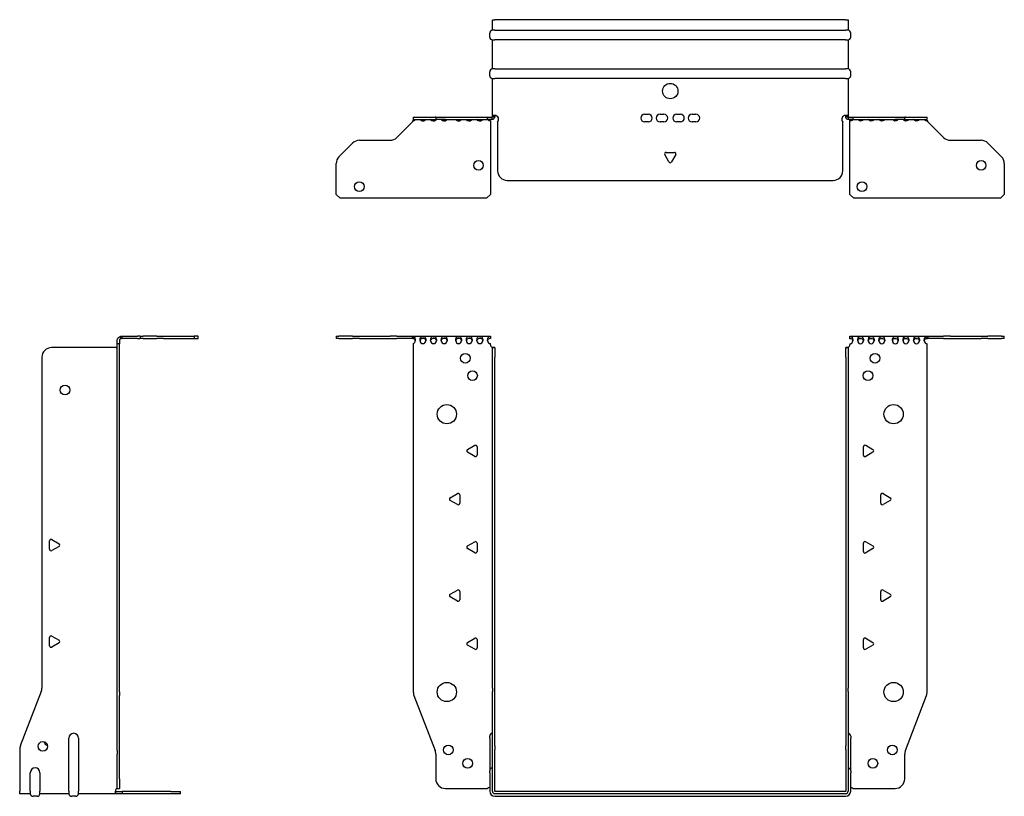
# Model space of a CAD drawing. Units: millimetres. Extents: x -337 to 502, y -647 to 165.
# Drawn here: x -337 to 173, y -237 to 165 of the extents above; entities that cross this region are included whole.
import ezdxf

# ---------------------------------------------------------------- set-up
doc = ezdxf.new("R2010")
doc.units = ezdxf.units.MM

# ---------------------------------------------------------------- blocks, each defined once
blk = doc.blocks.new('EWH235_182-Front')
for p, q in [((-173.2, 1.2), (-171.74, 1.2)), ((-173.2, 1.2), (-173.2, 0)), ((-171.74, 0), (-173.2, 0)), ((-164.66, 1.2), (-171.74, 1.2)), ((-171.74, 0), (-164.66, 0)), ((-164.66, 1.2), (-161.13, 1.2)), ((-161.13, 0), (-164.66, 0)), ((-161.13, 1.2), (-145.27, 1.2)), ((-161.13, 0), (-145.27, 0)), ((-141.74, 1.2), (-145.27, 1.2)), ((-145.27, 0), (-141.74, 0)), ((-141.74, 1.2), (-133.58, 1.2)), ((-133.58, 0), (-141.74, 0)), ((-133.58, 1.2), (-93.2, 1.2)), ((-133.58, 0), (-133.58, 1.2)), ((-133.2, 1.08), (-133.2, -0.06)), ((-93.2, 1.2), (-93.2, 1.13)), ((-93.2, 1.13), (-93.2, -0.04)), ((93.2, 1.08), (93.2, 1.2)), ((93.2, 1.2), (133.58, 1.2)), ((93.2, -0.06), (93.2, 1.08)), ((133.2, -0.06), (133.2, 1.08)), ((133.58, 1.2), (133.58, 0)), ((133.58, 1.2), (141.74, 1.2)), ((141.74, 0), (133.58, 0)), ((145.27, 1.2), (141.74, 1.2)), ((141.74, 0), (145.27, 0)), ((145.27, 1.2), (161.13, 1.2)), ((145.27, 0), (161.13, 0)), ((161.13, 1.2), (164.66, 1.2)), ((164.66, 0), (161.13, 0)), ((171.74, 1.2), (164.66, 1.2)), ((164.66, 0), (171.74, 0)), ((171.74, 1.2), (173.2, 1.2)), ((173.2, 0), (171.74, 0)), ((173.2, 0), (173.2, 1.2)), ((-133.2, -2.53), (-133.2, -183.13)), ((-93.2, -3.2), (-93.2, -2.61)), ((-92.2, -4.65), (-92.2, -4.7)), ((-92.17, -4.65), (-92.2, -4.65)), ((-92.2, -9.7), (-92.2, -4.7)), ((-91, -4.7), (-92.2, -4.7)), ((-91, -4.65), (-92.17, -4.65)), ((-91, -4.7), (-91, -4.65)), ((-91, -4.7), (-91, -9.7)), ((91, -4.65), (91, -4.7)), ((92.17, -4.65), (91, -4.65)), ((91, -9.7), (91, -4.7)), ((92.2, -4.7), (91, -4.7)), ((92.2, -4.65), (92.17, -4.65)), ((92.2, -4.7), (92.2, -4.65)), ((92.2, -4.7), (92.2, -9.7)), ((93.2, -2.7), (93.2, -3.2)), ((133.2, -183.13), (133.2, -2.7)), ((-92.2, -181.15), (-92.2, -9.7)), ((-91, -181.15), (-91, -9.7)), ((91, -9.7), (91, -181.15)), ((92.2, -9.7), (92.2, -181.15)), ((-105.1, -57.51), (-101.35, -55.34)), ((-100.15, -56.04), (-100.15, -60.36)), ((100.15, -60.36), (100.15, -56.04)), ((101.35, -55.34), (105.1, -57.51)), ((-101.35, -61.06), (-105.1, -58.89)), ((105.1, -58.89), (101.35, -61.06)), ((-114.1, -82.51), (-110.35, -80.34)), ((-109.15, -81.04), (-109.15, -85.36)), ((109.15, -85.36), (109.15, -81.04)), ((110.35, -80.34), (114.1, -82.51)), ((-110.35, -86.06), (-114.1, -83.89)), ((114.1, -83.89), (110.35, -86.06)), ((-105.1, -107.51), (-101.35, -105.34)), ((-100.15, -106.04), (-100.15, -110.36)), ((100.15, -110.36), (100.15, -106.04)), ((101.35, -105.34), (105.1, -107.51)), ((-101.35, -111.06), (-105.1, -108.89)), ((105.1, -108.89), (101.35, -111.06)), ((-114.1, -132.51), (-110.35, -130.34)), ((-109.15, -131.04), (-109.15, -135.36)), ((109.15, -135.36), (109.15, -131.04)), ((110.35, -130.34), (114.1, -132.51)), ((-110.35, -136.06), (-114.1, -133.89)), ((114.1, -133.89), (110.35, -136.06)), ((-105.1, -157.51), (-101.35, -155.34)), ((-100.15, -156.04), (-100.15, -160.36)), ((100.15, -160.36), (100.15, -156.04)), ((101.35, -155.34), (105.1, -157.51)), ((-101.35, -161.06), (-105.1, -158.89)), ((105.1, -158.89), (101.35, -161.06)), ((-92.2, -181.15), (-92.2, -182.95)), ((-92.2, -211.17), (-92.2, -182.95)), ((-91, -182.95), (-91, -181.15)), ((-91, -211.17), (-91, -182.95)), ((91, -181.15), (91, -182.95)), ((91, -182.95), (91, -211.17)), ((92.2, -182.95), (92.2, -181.15)), ((92.2, -182.95), (92.2, -211.17)), ((-132.87, -184.92), (-121.89, -213.53)), ((121.89, -213.53), (132.87, -184.92)), ((-93.55, -207.1), (-93.55, -206.09)), ((-93.55, -207.1), (-93.55, -223.99)), ((93.55, -206.09), (93.55, -207.1)), ((93.55, -223.99), (93.55, -207.1)), ((-92.2, -212.97), (-92.2, -211.17)), ((-92.2, -234.6), (-92.2, -212.97)), ((-91, -211.17), (-91, -212.97)), ((-91, -234.6), (-91, -212.97)), ((91, -212.97), (91, -211.17)), ((91, -212.97), (91, -234.6)), ((92.2, -211.17), (92.2, -212.97)), ((92.2, -212.97), (92.2, -234.6)), ((-121.55, -215.33), (-121.55, -228.2)), ((121.55, -228.2), (121.55, -215.33)), ((-93.55, -225), (-93.55, -223.99)), ((93.55, -223.99), (93.55, -225)), ((-93.55, -225), (-93.55, -234.6)), ((93.55, -234.6), (93.55, -225)), ((-116.55, -233.2), (-94.75, -233.2)), ((90.9, -234.7), (-90.9, -234.7)), ((94.75, -233.2), (116.55, -233.2)), ((90.9, -235.9), (-90.9, -235.9)), ((-90.9, -237.25), (90.9, -237.25))]:
    blk.add_line(p, q)
for centre, radius in [((-106.2, -10.2), 2.5), ((106.2, -10.2), 2.5), ((-102.5, -19.2), 2.5), ((102.5, -19.2), 2.5), ((-115.8, -39.2), 5), ((115.8, -39.2), 5), ((-115.8, -183.2), 5), ((115.8, -183.2), 5), ((-115.05, -213.2), 2.5), ((115.15, -213.2), 2.5), ((-105.05, -220.2), 2.5), ((105.05, -220.2), 2.5)]:
    blk.add_circle(centre, radius)
for centre, radius, start, end in [((-133.7, -1.11), 1.5, 289.4712, 356.7214), ((-128.2, -1.11), 1.5, 183.2786, 356.7214), ((-122.7, -1.11), 1.5, 183.2786, 356.7214), ((-117.2, -1.11), 1.5, 183.2786, 356.7214), ((-109.7, -1.11), 1.5, 183.2786, 356.7214), ((-104.2, -1.11), 1.5, 183.2786, 356.7214), ((-98.7, -1.11), 1.5, 183.2786, 356.7214), ((-93.2, -1.11), 1.5, 183.2786, 270), ((-91.7, -3.2), 1.5, 180, 246.4218), ((91.7, -3.2), 1.5, 293.5782, 0), ((93.2, -1.2), 1.5, 270, 0), ((98.7, -1.2), 1.5, 180, 0), ((104.2, -1.2), 1.5, 180, 0), ((109.7, -1.2), 1.5, 180, 0), ((116.7, -1.2), 1.5, 180, 0), ((122.2, -1.2), 1.5, 180, 0), ((127.7, -1.2), 1.5, 180, 0), ((133.2, -1.2), 1.5, 180, 270), ((-100.95, -56.04), 0.8, 0, 120), ((100.95, -56.04), 0.8, 60, 180), ((-104.7, -58.2), 0.8, 120, 240), ((-100.95, -60.36), 0.8, 240, 0), ((100.95, -60.36), 0.8, 180, 300), ((104.7, -58.2), 0.8, 300, 60), ((-109.95, -81.04), 0.8, 0, 120), ((109.95, -81.04), 0.8, 60, 180), ((-113.7, -83.2), 0.8, 120, 240), ((-109.95, -85.36), 0.8, 240, 0), ((109.95, -85.36), 0.8, 180, 300), ((113.7, -83.2), 0.8, 300, 60), ((-100.95, -106.04), 0.8, 0, 120), ((100.95, -106.04), 0.8, 60, 180), ((-104.7, -108.2), 0.8, 120, 240), ((-100.95, -110.36), 0.8, 240, 0), ((100.95, -110.36), 0.8, 180, 300), ((104.7, -108.2), 0.8, 300, 60), ((-113.7, -133.2), 0.8, 120, 240), ((-109.95, -131.04), 0.8, 0, 120), ((109.95, -131.04), 0.8, 60, 180), ((113.7, -133.2), 0.8, 300, 60), ((-109.95, -135.36), 0.8, 240, 0), ((109.95, -135.36), 0.8, 180, 300), ((-104.7, -158.2), 0.8, 120, 240), ((-100.95, -156.04), 0.8, 0, 120), ((100.95, -156.04), 0.8, 60, 180), ((104.7, -158.2), 0.8, 300, 60), ((-100.95, -160.36), 0.8, 240, 0), ((100.95, -160.36), 0.8, 180, 300), ((-128.2, -183.13), 5, 180, 201), ((128.2, -183.13), 5, 339, 0), ((-92.05, -206.09), 1.5, 95.7392, 180), ((92.05, -206.09), 1.5, 0, 84.2608), ((-126.55, -215.33), 5, 0, 21), ((126.55, -215.33), 5, 159, 180), ((-92.05, -223.99), 1.5, 95.7392, 180), ((92.05, -223.99), 1.5, 0, 84.2608), ((-116.55, -228.2), 5, 180, 270), ((116.55, -228.2), 5, 270, 0), ((-93.35, -234.7), 2.05, 95.5133, 132.9703), ((-90.9, -234.6), 2.65, 180, 270), ((-90.9, -234.6), 1.3, 180, 270), ((-90.9, -234.6), 0.1, 180, 270), ((90.9, -234.6), 0.1, 270, 0), ((90.9, -234.6), 1.3, 270, 0), ((90.9, -234.6), 2.65, 270, 0), ((93.35, -234.7), 2.05, 47.0297, 84.4867)]:
    blk.add_arc(centre, radius, start, end)
for points in [[(-133.58, 1.2), (-133.46, 1.2), (-133.33, 1.16), (-133.2, 1.08)], [(-133.2, -0.06), (-133.33, -0.02), (-133.46, 0), (-133.58, 0)], [(133.2, 1.08), (133.33, 1.16), (133.46, 1.2), (133.58, 1.2)], [(133.58, 0), (133.46, 0), (133.33, -0.02), (133.2, -0.06)], [(-126.7, -1.03), (-126.7, -1.09), (-126.7, -1.14), (-126.7, -1.2)], [(-121.2, -1.03), (-121.2, -1.09), (-121.2, -1.14), (-121.2, -1.2)], [(-115.7, -1.03), (-115.7, -1.09), (-115.7, -1.14), (-115.7, -1.2)], [(-108.2, -1.03), (-108.2, -1.09), (-108.2, -1.14), (-108.2, -1.2)], [(-102.7, -1.03), (-102.7, -1.09), (-102.7, -1.14), (-102.7, -1.2)], [(-97.2, -1.03), (-97.2, -1.09), (-97.2, -1.14), (-97.2, -1.2)]]:
    blk.add_open_spline(points, degree=3)
for points, knots in [([(-133.2, 1.08), (-132.86, 1), (-132.56, 0.8), (-132.39, 0.3), (-132.25, -0.09), (-132.19, -0.64), (-132.2, -1.2)], [-4.372552, -4.372552, -4.372552, -4.372552, -3.644357, -3.644357, -3.644357, -3.08437, -3.08437, -3.08437, -3.08437]), ([(-129.7, -1.2), (-129.72, -0.54), (-129.62, 0.1), (-129.44, 0.48), (-129.22, 0.94), (-128.87, 1.07), (-128.48, 1.11), (-128.12, 1.15), (-127.72, 1.14), (-127.4, 0.97), (-127.11, 0.82), (-126.89, 0.46), (-126.78, -0.12), (-126.73, -0.39), (-126.7, -0.71), (-126.7, -1.03)], [-0.057222, -0.057222, -0.057222, -0.057222, 0.600836, 0.600836, 0.600836, 1.379859, 1.379859, 1.379859, 2.129404, 2.129404, 2.129404, 2.820208, 2.820208, 2.820208, 3.141593, 3.141593, 3.141593, 3.141593]), ([(-124.2, -1.2), (-124.22, -0.54), (-124.12, 0.1), (-123.94, 0.48), (-123.72, 0.94), (-123.37, 1.07), (-122.98, 1.11), (-122.62, 1.15), (-122.22, 1.14), (-121.9, 0.97), (-121.61, 0.82), (-121.39, 0.46), (-121.28, -0.12), (-121.23, -0.39), (-121.2, -0.71), (-121.2, -1.03)], [-0.057222, -0.057222, -0.057222, -0.057222, 0.600836, 0.600836, 0.600836, 1.379859, 1.379859, 1.379859, 2.129404, 2.129404, 2.129404, 2.820208, 2.820208, 2.820208, 3.141593, 3.141593, 3.141593, 3.141593]), ([(-118.7, -1.2), (-118.72, -0.54), (-118.62, 0.1), (-118.44, 0.48), (-118.22, 0.94), (-117.87, 1.07), (-117.48, 1.11), (-117.12, 1.15), (-116.72, 1.14), (-116.4, 0.97), (-116.11, 0.82), (-115.89, 0.46), (-115.78, -0.12), (-115.73, -0.39), (-115.7, -0.71), (-115.7, -1.03)], [-0.057222, -0.057222, -0.057222, -0.057222, 0.600836, 0.600836, 0.600836, 1.379859, 1.379859, 1.379859, 2.129404, 2.129404, 2.129404, 2.820208, 2.820208, 2.820208, 3.141593, 3.141593, 3.141593, 3.141593]), ([(-111.2, -1.2), (-111.22, -0.54), (-111.12, 0.1), (-110.94, 0.48), (-110.72, 0.94), (-110.37, 1.07), (-109.98, 1.11), (-109.62, 1.15), (-109.22, 1.14), (-108.9, 0.97), (-108.61, 0.82), (-108.39, 0.46), (-108.28, -0.12), (-108.23, -0.39), (-108.2, -0.71), (-108.2, -1.03)], [-0.057222, -0.057222, -0.057222, -0.057222, 0.600836, 0.600836, 0.600836, 1.379859, 1.379859, 1.379859, 2.129404, 2.129404, 2.129404, 2.820208, 2.820208, 2.820208, 3.141593, 3.141593, 3.141593, 3.141593]), ([(-105.7, -1.2), (-105.72, -0.54), (-105.62, 0.1), (-105.44, 0.48), (-105.22, 0.94), (-104.87, 1.07), (-104.48, 1.11), (-104.12, 1.15), (-103.72, 1.14), (-103.4, 0.97), (-103.11, 0.82), (-102.89, 0.46), (-102.78, -0.12), (-102.73, -0.39), (-102.7, -0.71), (-102.7, -1.03)], [-0.057222, -0.057222, -0.057222, -0.057222, 0.600836, 0.600836, 0.600836, 1.379859, 1.379859, 1.379859, 2.129404, 2.129404, 2.129404, 2.820208, 2.820208, 2.820208, 3.141593, 3.141593, 3.141593, 3.141593]), ([(-100.2, -1.2), (-100.22, -0.54), (-100.12, 0.1), (-99.94, 0.48), (-99.72, 0.94), (-99.37, 1.07), (-98.98, 1.11), (-98.62, 1.15), (-98.22, 1.14), (-97.9, 0.97), (-97.61, 0.82), (-97.39, 0.46), (-97.28, -0.12), (-97.23, -0.39), (-97.2, -0.71), (-97.2, -1.03)], [-0.057222, -0.057222, -0.057222, -0.057222, 0.600836, 0.600836, 0.600836, 1.379859, 1.379859, 1.379859, 2.129404, 2.129404, 2.129404, 2.820208, 2.820208, 2.820208, 3.141593, 3.141593, 3.141593, 3.141593]), ([(-94.7, -1.2), (-94.72, -0.54), (-94.62, 0.1), (-94.44, 0.49), (-94.21, 0.95), (-93.86, 1.07), (-93.48, 1.11), (-93.39, 1.12), (-93.29, 1.13), (-93.2, 1.13)], [-0.057222, -0.057222, -0.057222, -0.057222, 0.602276, 0.602276, 0.602276, 1.384406, 1.384406, 1.384406, 1.570796, 1.570796, 1.570796, 1.570796]), ([(93.2, 1.08), (93.58, 1.08), (93.96, 1.01), (94.24, 0.69), (94.48, 0.4), (94.64, -0.13), (94.68, -0.77), (94.69, -0.91), (94.7, -1.06), (94.7, -1.2)], [1.570796, 1.570796, 1.570796, 1.570796, 2.333213, 2.333213, 2.333213, 2.997711, 2.997711, 2.997711, 3.141593, 3.141593, 3.141593, 3.141593]), ([(97.2, -1.2), (97.2, -0.54), (97.31, 0.1), (97.52, 0.47), (97.76, 0.91), (98.11, 1.03), (98.49, 1.07), (98.87, 1.1), (99.26, 1.07), (99.57, 0.84), (99.85, 0.64), (100.05, 0.21), (100.15, -0.41), (100.18, -0.66), (100.2, -0.93), (100.2, -1.2)], [0, 0, 0, 0, 0.664291, 0.664291, 0.664291, 1.433379, 1.433379, 1.433379, 2.187651, 2.187651, 2.187651, 2.870161, 2.870161, 2.870161, 3.141593, 3.141593, 3.141593, 3.141593]), ([(102.7, -1.2), (102.7, -0.54), (102.81, 0.1), (103.02, 0.47), (103.26, 0.91), (103.61, 1.03), (103.99, 1.07), (104.37, 1.1), (104.76, 1.07), (105.07, 0.84), (105.35, 0.64), (105.55, 0.21), (105.65, -0.41), (105.68, -0.66), (105.7, -0.93), (105.7, -1.2)], [0, 0, 0, 0, 0.664291, 0.664291, 0.664291, 1.433379, 1.433379, 1.433379, 2.187651, 2.187651, 2.187651, 2.870161, 2.870161, 2.870161, 3.141593, 3.141593, 3.141593, 3.141593]), ([(108.2, -1.2), (108.2, -0.54), (108.31, 0.1), (108.52, 0.47), (108.76, 0.91), (109.11, 1.03), (109.49, 1.07), (109.87, 1.1), (110.26, 1.07), (110.57, 0.84), (110.85, 0.64), (111.05, 0.21), (111.15, -0.41), (111.18, -0.66), (111.2, -0.93), (111.2, -1.2)], [0, 0, 0, 0, 0.664291, 0.664291, 0.664291, 1.433379, 1.433379, 1.433379, 2.187651, 2.187651, 2.187651, 2.870161, 2.870161, 2.870161, 3.141593, 3.141593, 3.141593, 3.141593]), ([(115.2, -1.2), (115.2, -0.54), (115.31, 0.1), (115.52, 0.47), (115.76, 0.91), (116.11, 1.03), (116.49, 1.07), (116.87, 1.1), (117.26, 1.07), (117.57, 0.84), (117.85, 0.64), (118.05, 0.21), (118.15, -0.41), (118.18, -0.66), (118.2, -0.93), (118.2, -1.2)], [0, 0, 0, 0, 0.664291, 0.664291, 0.664291, 1.433379, 1.433379, 1.433379, 2.187651, 2.187651, 2.187651, 2.870161, 2.870161, 2.870161, 3.141593, 3.141593, 3.141593, 3.141593]), ([(120.7, -1.2), (120.7, -0.54), (120.81, 0.1), (121.02, 0.47), (121.26, 0.91), (121.61, 1.03), (121.99, 1.07), (122.37, 1.1), (122.76, 1.07), (123.07, 0.84), (123.35, 0.64), (123.55, 0.21), (123.65, -0.41), (123.68, -0.66), (123.7, -0.93), (123.7, -1.2)], [0, 0, 0, 0, 0.664291, 0.664291, 0.664291, 1.433379, 1.433379, 1.433379, 2.187651, 2.187651, 2.187651, 2.870161, 2.870161, 2.870161, 3.141593, 3.141593, 3.141593, 3.141593]), ([(126.2, -1.2), (126.2, -0.54), (126.31, 0.1), (126.52, 0.47), (126.76, 0.91), (127.11, 1.03), (127.49, 1.07), (127.87, 1.1), (128.26, 1.07), (128.57, 0.84), (128.85, 0.64), (129.05, 0.21), (129.15, -0.41), (129.18, -0.66), (129.2, -0.93), (129.2, -1.2)], [0, 0, 0, 0, 0.664291, 0.664291, 0.664291, 1.433379, 1.433379, 1.433379, 2.187651, 2.187651, 2.187651, 2.870161, 2.870161, 2.870161, 3.141593, 3.141593, 3.141593, 3.141593]), ([(131.7, -1.2), (131.7, -0.54), (131.81, 0.1), (132.02, 0.47), (132.26, 0.91), (132.62, 1.04), (133.01, 1.07), (133.07, 1.07), (133.14, 1.08), (133.2, 1.08)], [0, 0, 0, 0, 0.664291, 0.664291, 0.664291, 1.441141, 1.441141, 1.441141, 1.570796, 1.570796, 1.570796, 1.570796]), ([(-132.2, -1.09), (-132.21, -0.74), (-132.35, -0.42), (-132.58, -0.26), (-132.75, -0.14), (-132.96, -0.09), (-133.2, -0.06)], [3.160686, 3.160686, 3.160686, 3.160686, 3.872599, 3.872599, 3.872599, 4.372552, 4.372552, 4.372552, 4.372552]), ([(-126.7, -1.09), (-126.71, -0.69), (-126.88, -0.36), (-127.17, -0.21), (-127.49, -0.03), (-127.95, -0.03), (-128.4, -0.04), (-128.85, -0.06), (-129.27, -0.13), (-129.5, -0.43), (-129.62, -0.6), (-129.69, -0.84), (-129.7, -1.09)], [-3.122499, -3.122499, -3.122499, -3.122499, -2.331213, -2.331213, -2.331213, -1.439814, -1.439814, -1.439814, -0.524918, -0.524918, -0.524918, -0.019094, -0.019094, -0.019094, -0.019094]), ([(-121.2, -1.09), (-121.21, -0.69), (-121.38, -0.36), (-121.67, -0.21), (-121.99, -0.03), (-122.45, -0.03), (-122.9, -0.04), (-123.35, -0.06), (-123.77, -0.13), (-124, -0.43), (-124.12, -0.6), (-124.19, -0.84), (-124.2, -1.09)], [-3.122499, -3.122499, -3.122499, -3.122499, -2.331213, -2.331213, -2.331213, -1.439814, -1.439814, -1.439814, -0.524918, -0.524918, -0.524918, -0.019094, -0.019094, -0.019094, -0.019094]), ([(-115.7, -1.09), (-115.71, -0.69), (-115.88, -0.36), (-116.17, -0.21), (-116.49, -0.03), (-116.95, -0.03), (-117.4, -0.04), (-117.85, -0.06), (-118.27, -0.13), (-118.5, -0.43), (-118.62, -0.6), (-118.69, -0.84), (-118.7, -1.09)], [-3.122499, -3.122499, -3.122499, -3.122499, -2.331213, -2.331213, -2.331213, -1.439814, -1.439814, -1.439814, -0.524918, -0.524918, -0.524918, -0.019094, -0.019094, -0.019094, -0.019094]), ([(-108.2, -1.09), (-108.21, -0.69), (-108.38, -0.36), (-108.67, -0.21), (-108.99, -0.03), (-109.45, -0.03), (-109.9, -0.04), (-110.35, -0.06), (-110.77, -0.13), (-111, -0.43), (-111.12, -0.6), (-111.19, -0.84), (-111.2, -1.09)], [-3.122499, -3.122499, -3.122499, -3.122499, -2.331213, -2.331213, -2.331213, -1.439814, -1.439814, -1.439814, -0.524918, -0.524918, -0.524918, -0.019094, -0.019094, -0.019094, -0.019094]), ([(-102.7, -1.09), (-102.71, -0.69), (-102.88, -0.36), (-103.17, -0.21), (-103.49, -0.03), (-103.95, -0.03), (-104.4, -0.04), (-104.85, -0.06), (-105.27, -0.13), (-105.5, -0.43), (-105.62, -0.6), (-105.69, -0.84), (-105.7, -1.09)], [-3.122499, -3.122499, -3.122499, -3.122499, -2.331213, -2.331213, -2.331213, -1.439814, -1.439814, -1.439814, -0.524918, -0.524918, -0.524918, -0.019094, -0.019094, -0.019094, -0.019094]), ([(-97.2, -1.09), (-97.21, -0.69), (-97.38, -0.36), (-97.67, -0.21), (-97.99, -0.03), (-98.45, -0.03), (-98.9, -0.04), (-99.35, -0.06), (-99.77, -0.13), (-100, -0.43), (-100.12, -0.6), (-100.19, -0.84), (-100.2, -1.09)], [-3.122499, -3.122499, -3.122499, -3.122499, -2.331213, -2.331213, -2.331213, -1.439814, -1.439814, -1.439814, -0.524918, -0.524918, -0.524918, -0.019094, -0.019094, -0.019094, -0.019094]), ([(-93.2, -0.04), (-93.68, -0.04), (-94.15, -0.07), (-94.42, -0.34), (-94.6, -0.51), (-94.69, -0.79), (-94.7, -1.09)], [-1.570796, -1.570796, -1.570796, -1.570796, -0.617329, -0.617329, -0.617329, -0.019094, -0.019094, -0.019094, -0.019094]), ([(-92.2, -4.65), (-92.2, -4.64), (-92.2, -4.64), (-92.21, -4.62), (-92.22, -4.62), (-92.24, -4.61), (-92.25, -4.6), (-92.28, -4.59), (-92.29, -4.58), (-92.3, -4.57)], [0, 0, 0, 0, 0.00439985, 0.00439985, 0.00895149, 0.00895149, 0.01308495, 0.01308495, 0.01729651, 0.01729651, 0.01729651, 0.01729651]), ([(-92.3, -4.57), (-92.13, -4.58), (-91.96, -4.59), (-91.65, -4.6), (-91.51, -4.61), (-91.27, -4.62), (-91.17, -4.63), (-91.07, -4.63), (-91.04, -4.64), (-91.01, -4.64), (-91, -4.64), (-91, -4.65)], [0, 0, 0, 0, 0.0508941, 0.0508941, 0.1017621, 0.1017621, 0.152615, 0.152615, 0.1787343, 0.1787343, 0.2048576, 0.2048576, 0.2048576, 0.2048576]), ([(91, -4.65), (91, -4.64), (91.03, -4.64), (91.16, -4.63), (91.26, -4.62), (91.49, -4.61), (91.64, -4.6), (91.87, -4.59), (91.95, -4.59), (92.13, -4.58), (92.21, -4.58), (92.3, -4.57)], [0, 0, 0, 0, 0.0508174, 0.0508174, 0.1016387, 0.1016387, 0.1524713, 0.1524713, 0.178664, 0.178664, 0.2048512, 0.2048512, 0.2048512, 0.2048512]), ([(92.3, -4.57), (92.29, -4.58), (92.27, -4.59), (92.24, -4.61), (92.23, -4.61), (92.22, -4.62), (92.21, -4.63), (92.2, -4.64), (92.2, -4.64), (92.2, -4.65)], [0, 0, 0, 0, 0.0050448, 0.0050448, 0.00984068, 0.00984068, 0.0136297, 0.0136297, 0.01736561, 0.01736561, 0.01736561, 0.01736561]), ([(94.7, -1.2), (94.7, -0.8), (94.53, -0.43), (94.24, -0.26), (93.96, -0.09), (93.58, -0.06), (93.2, -0.06)], [3.141593, 3.141593, 3.141593, 3.141593, 3.950598, 3.950598, 3.950598, 4.712389, 4.712389, 4.712389, 4.712389]), ([(100.2, -1.2), (100.2, -0.8), (100.03, -0.43), (99.74, -0.26), (99.41, -0.07), (98.95, -0.05), (98.51, -0.07), (98.05, -0.08), (97.63, -0.18), (97.4, -0.5), (97.27, -0.68), (97.2, -0.94), (97.2, -1.2)], [-3.141593, -3.141593, -3.141593, -3.141593, -2.332587, -2.332587, -2.332587, -1.440457, -1.440457, -1.440457, -0.525367, -0.525367, -0.525367, 0, 0, 0, 0]), ([(105.7, -1.2), (105.7, -0.8), (105.53, -0.43), (105.24, -0.26), (104.91, -0.07), (104.45, -0.05), (104.01, -0.07), (103.55, -0.08), (103.13, -0.18), (102.9, -0.5), (102.77, -0.68), (102.7, -0.94), (102.7, -1.2)], [-3.141593, -3.141593, -3.141593, -3.141593, -2.332587, -2.332587, -2.332587, -1.440457, -1.440457, -1.440457, -0.525367, -0.525367, -0.525367, 0, 0, 0, 0]), ([(111.2, -1.2), (111.2, -0.8), (111.03, -0.43), (110.74, -0.26), (110.41, -0.07), (109.95, -0.05), (109.51, -0.07), (109.05, -0.08), (108.63, -0.18), (108.4, -0.5), (108.27, -0.68), (108.2, -0.94), (108.2, -1.2)], [-3.141593, -3.141593, -3.141593, -3.141593, -2.332587, -2.332587, -2.332587, -1.440457, -1.440457, -1.440457, -0.525367, -0.525367, -0.525367, 0, 0, 0, 0]), ([(118.2, -1.2), (118.2, -0.8), (118.03, -0.43), (117.74, -0.26), (117.41, -0.07), (116.95, -0.05), (116.51, -0.07), (116.05, -0.08), (115.63, -0.18), (115.4, -0.5), (115.27, -0.68), (115.2, -0.94), (115.2, -1.2)], [-3.141593, -3.141593, -3.141593, -3.141593, -2.332587, -2.332587, -2.332587, -1.440457, -1.440457, -1.440457, -0.525367, -0.525367, -0.525367, 0, 0, 0, 0]), ([(123.7, -1.2), (123.7, -0.8), (123.53, -0.43), (123.24, -0.26), (122.91, -0.07), (122.45, -0.05), (122.01, -0.07), (121.55, -0.08), (121.13, -0.18), (120.9, -0.5), (120.77, -0.68), (120.7, -0.94), (120.7, -1.2)], [-3.141593, -3.141593, -3.141593, -3.141593, -2.332587, -2.332587, -2.332587, -1.440457, -1.440457, -1.440457, -0.525367, -0.525367, -0.525367, 0, 0, 0, 0]), ([(129.2, -1.2), (129.2, -0.8), (129.03, -0.43), (128.74, -0.26), (128.41, -0.07), (127.95, -0.05), (127.51, -0.07), (127.05, -0.08), (126.63, -0.18), (126.4, -0.5), (126.27, -0.68), (126.2, -0.94), (126.2, -1.2)], [-3.141593, -3.141593, -3.141593, -3.141593, -2.332587, -2.332587, -2.332587, -1.440457, -1.440457, -1.440457, -0.525367, -0.525367, -0.525367, 0, 0, 0, 0]), ([(133.2, -0.06), (132.72, -0.06), (132.25, -0.11), (131.98, -0.4), (131.8, -0.59), (131.7, -0.89), (131.7, -1.2)], [-1.570796, -1.570796, -1.570796, -1.570796, -0.618037, -0.618037, -0.618037, 0, 0, 0, 0])]:
    blk.add_open_spline(points, degree=3, knots=knots)
blk = doc.blocks.new('EWH235_182-Right')
for p, q in [((0.82, -0.06), (0.44, 1.08)), ((1.2, 1.2), (1.2, 0)), ((1.2, 1.2), (9.35, 1.2)), ((9.35, 0), (1.2, 0)), ((10.82, 1.2), (9.35, 1.2)), ((9.35, 0), (10.82, 0)), ((10.82, 1.2), (12.28, 1.2)), ((10.82, 1.2), (10.82, 0)), ((12.28, 0), (10.82, 0)), ((19.35, 1.2), (12.28, 1.2)), ((12.28, 0), (19.35, 0)), ((19.35, 1.2), (22.89, 1.2)), ((22.89, 0), (19.35, 0)), ((22.89, 1.2), (38.82, 1.2)), ((22.89, 0), (38.82, 0)), ((40.82, 1.2), (38.82, 1.2)), ((38.82, 1.2), (38.82, 0)), ((38.82, 0), (40.82, 0)), ((40.82, 0), (40.82, 1.2)), ((-1.7, -4.7), (-35.2, -4.7)), ((-1.2, -2.7), (-1.2, -1.2)), ((0, -2.7), (-1.2, -2.7)), ((-1.2, -183.13), (-1.2, -2.7)), ((0, -1.2), (0, -2.7)), ((0, -183.13), (0, -2.7)), ((-40.2, -9.7), (-40.2, -181.15)), ((-36.25, -109.22), (-36.25, -104.89)), ((-35.05, -104.2), (-31.3, -106.36)), ((-31.3, -107.75), (-35.05, -109.91)), ((-36.25, -159.22), (-36.25, -154.89)), ((-35.05, -154.2), (-31.3, -156.36)), ((-31.3, -157.75), (-35.05, -159.91)), ((-40.53, -182.95), (-51.37, -211.17)), ((-1.2, -184.92), (-1.2, -183.13)), ((0, -183.13), (0, -184.92)), ((-1.2, -213.53), (-1.2, -184.92)), ((0, -213.53), (0, -184.92)), ((-26.2, -234.6), (-26.2, -207.1)), ((-21.2, -207.1), (-21.2, -234.6)), ((-51.7, -212.97), (-51.7, -234.6)), ((-1.2, -213.53), (-1.2, -215.33)), ((0, -215.33), (0, -213.53)), ((-1.2, -228.2), (-1.2, -215.33)), ((0, -228.2), (0, -215.33)), ((-46.2, -234.6), (-46.2, -225)), ((-41.2, -225), (-41.2, -234.6)), ((-1.2, -233.2), (-1.2, -228.2)), ((0, -228.2), (0, -233.2)), ((-51.7, -235.9), (-51.7, -234.6)), ((-46.2, -234.6), (-46.2, -235.9)), ((-41.2, -235.9), (-41.2, -234.6)), ((-26.2, -234.6), (-26.2, -235.9)), ((-21.2, -235.9), (-21.2, -234.6)), ((-2.09, -234.7), (1.35, -234.7)), ((-2.09, -234.7), (-2.09, -235.9)), ((-1.2, -233.2), (0, -233.2)), ((26.6, -234.7), (1.35, -234.7)), ((1.35, -234.7), (1.35, -235.9)), ((26.6, -234.7), (31.6, -234.7)), ((31.6, -235.9), (31.6, -234.7)), ((-46.2, -235.9), (-51.7, -235.9)), ((-42.69, -237.25), (-44.71, -237.25)), ((-26.2, -235.9), (-41.2, -235.9)), ((-22.69, -237.25), (-24.71, -237.25)), ((-2.09, -235.9), (-21.2, -235.9)), ((1.35, -235.9), (-2.09, -235.9)), ((26.6, -235.9), (1.35, -235.9)), ((31.6, -235.9), (26.6, -235.9))]:
    blk.add_line(p, q)
for centre in [(-28.2, -26.7), (-39.7, -211.4)]:
    blk.add_circle(centre, 2.5)
for centre, radius, start, end in [((-35.2, -9.7), 5, 90, 180), ((-1.7, -3.2), 1.5, 270, 285.466), ((-35.45, -104.89), 0.8, 60, 180), ((-31.7, -107.05), 0.8, 300, 60), ((-35.45, -109.22), 0.8, 180, 300), ((-35.45, -154.89), 0.8, 60, 180), ((-31.7, -157.05), 0.8, 300, 60), ((-35.45, -159.22), 0.8, 180, 300), ((-45.2, -181.15), 5, 339, 0), ((-36.7, -208.4), 2.5, 193.0519, 256.9481), ((-23.7, -207.1), 2.5, 0, 180), ((-46.7, -212.97), 5, 159, 180), ((-43.7, -225), 2.5, 0, 180), ((-0.05, -234.7), 2.05, 127.6792, 177.204), ((-44.71, -235.75), 1.5, 185.7392, 270), ((-42.69, -235.75), 1.5, 270, 354.2608), ((-24.71, -235.75), 1.5, 185.7392, 270), ((-22.69, -235.75), 1.5, 270, 354.2608)]:
    blk.add_arc(centre, radius, start, end)
for points, knots in [([(-1.2, -1.2), (-1.2, -0.54), (-0.89, 0.1), (-0.52, 0.47), (-0.1, 0.91), (0.32, 1.04), (0.42, 1.07), (0.44, 1.07), (0.44, 1.08), (0.44, 1.08)], [0, 0, 0, 0, 0.664291, 0.664291, 0.664291, 1.441141, 1.441141, 1.441141, 1.570796, 1.570796, 1.570796, 1.570796]), ([(-1.2, -4.57), (-1.2, -4.58), (-1.2, -4.59), (-1.22, -4.61), (-1.22, -4.61), (-1.24, -4.62), (-1.25, -4.63), (-1.28, -4.64), (-1.29, -4.64), (-1.3, -4.65)], [0, 0, 0, 0, 0.0050448, 0.0050448, 0.00984068, 0.00984068, 0.0136297, 0.0136297, 0.01736561, 0.01736561, 0.01736561, 0.01736561]), ([(0.82, -0.06), (0.82, -0.06), (0.56, -0.11), (0.3, -0.4), (0.13, -0.59), (0, -0.89), (0, -1.2)], [-1.570796, -1.570796, -1.570796, -1.570796, -0.618037, -0.618037, -0.618037, 0, 0, 0, 0]), ([(-2.09, -235.9), (-2.1, -235.9), (-2.1, -235.87), (-2.1, -235.74), (-2.1, -235.64), (-2.1, -235.41), (-2.1, -235.26), (-2.1, -235.03), (-2.1, -234.95), (-2.1, -234.77), (-2.09, -234.69), (-2.09, -234.6)], [0, 0, 0, 0, 0.0507913, 0.0507913, 0.1015748, 0.1015748, 0.1523576, 0.1523576, 0.1785424, 0.1785424, 0.2047268, 0.2047268, 0.2047268, 0.2047268]), ([(-1.3, -233.08), (-1.28, -233.06), (-1.26, -233.04), (-1.23, -233.01), (-1.22, -233), (-1.2, -232.97), (-1.2, -232.95), (-1.2, -232.94)], [0, 0, 0, 0, 0.00756146, 0.00756146, 0.01453006, 0.01453006, 0.02105505, 0.02105505, 0.02105505, 0.02105505])]:
    blk.add_open_spline(points, degree=3, knots=knots)
for points in [[(0.44, 1.08), (0.69, 1.16), (0.94, 1.2), (1.2, 1.2)], [(1.2, 0), (1.07, 0), (0.94, -0.02), (0.82, -0.06)], [(-2.09, -234.7), (-2.09, -234.7), (-2.09, -234.7), (-2.09, -234.7)], [(-1.2, -233.07), (-1.23, -233.07), (-1.27, -233.08), (-1.3, -233.08)]]:
    blk.add_open_spline(points, degree=3)
blk = doc.blocks.new('EWH235_182-Bottom')
for p, q in [((-92.2, 51.7), (-90.9, 51.7)), ((-92.2, 46.2), (-92.2, 51.7)), ((90.9, 51.7), (-90.9, 51.7)), ((90.9, 51.7), (92.2, 51.7)), ((92.2, 51.7), (92.2, 46.2)), ((-90.9, 46.2), (-92.2, 46.2)), ((-90.9, 46.2), (90.9, 46.2)), ((92.2, 46.2), (90.9, 46.2)), ((-93.55, 42.69), (-93.55, 44.71)), ((-92.2, 26.2), (-92.2, 41.2)), ((-92.2, 41.2), (-90.9, 41.2)), ((90.9, 41.2), (-90.9, 41.2)), ((90.9, 41.2), (92.2, 41.2)), ((92.2, 41.2), (92.2, 26.2)), ((93.55, 42.69), (93.55, 44.71)), ((-90.9, 26.2), (-92.2, 26.2)), ((-90.9, 26.2), (90.9, 26.2)), ((92.2, 26.2), (90.9, 26.2)), ((-93.55, 22.69), (-93.55, 24.71)), ((-92.2, 2.09), (-92.2, 21.2)), ((-92.2, 21.2), (-90.9, 21.2)), ((90.9, 21.2), (-90.9, 21.2)), ((90.9, 21.2), (92.2, 21.2)), ((92.2, 21.2), (92.2, 2.09)), ((93.55, 22.69), (93.55, 24.71)), ((-133.2, 1.2), (-132.87, 1.2)), ((-133.2, 1.2), (-133.2, 0)), ((-132.87, 0), (-133.2, 0)), ((-132.87, 1.2), (-121.89, 1.2)), ((-132.87, 0), (-121.89, 0)), ((-121.55, 1.2), (-121.89, 1.2)), ((-121.89, 0), (-121.55, 0)), ((-121.55, 1.2), (-116.55, 1.2)), ((-121.55, 1.2), (-121.55, 0)), ((-116.55, 0), (-121.55, 0)), ((-116.55, 1.2), (-94.75, 1.2)), ((-116.55, 0), (-94.75, 0)), ((-94.75, 1.2), (-92.3, 1.2)), ((-94.75, 0), (-94.75, 1.2)), ((-92.3, 0), (-94.75, 0)), ((-92.3, 1.17), (-92.3, 1.2)), ((-92.3, 0), (-92.3, 1.17)), ((-92.2, 1.3), (-92.2, 2.09)), ((-91, 2.09), (-92.2, 2.09)), ((-92.2, 1.3), (-92.17, 1.3)), ((-92.17, 1.3), (-91, 1.3)), ((-91, 2.09), (-91, 1.3)), ((-13.3, 2.7), (-11.3, 2.7)), ((-5.3, 2.7), (-3.3, 2.7)), ((3.3, 2.7), (5.3, 2.7)), ((11.3, 2.7), (13.3, 2.7)), ((91, 1.3), (91, 2.09)), ((92.2, 2.09), (91, 2.09)), ((91, 1.3), (92.17, 1.3)), ((92.17, 1.3), (92.2, 1.3)), ((92.2, 2.09), (92.2, 1.3)), ((92.3, 1.2), (94.75, 1.2)), ((92.3, 1.2), (92.3, 1.17)), ((92.3, 1.17), (92.3, 0)), ((94.75, 0), (92.3, 0)), ((94.75, 1.2), (116.55, 1.2)), ((94.75, 1.2), (94.75, 0)), ((94.75, 0), (116.55, 0)), ((116.55, 1.2), (121.55, 1.2)), ((121.55, 0), (116.55, 0)), ((121.89, 1.2), (121.55, 1.2)), ((121.55, 0), (121.55, 1.2)), ((121.55, 0), (121.89, 0)), ((121.89, 1.2), (132.87, 1.2)), ((121.89, 0), (132.87, 0)), ((132.87, 1.2), (133.2, 1.2)), ((133.2, 0), (132.87, 0)), ((133.2, 0), (133.2, 1.2)), ((-133.58, -1.2), (-141.74, -9.35)), ((-133.2, -0.44), (-133.2, -0.82)), ((-93.2, -0.61), (-93.2, -0.9)), ((-93.2, -0.9), (-93.2, -1.2)), ((-93.2, -1.2), (-93.2, -38.82)), ((-89.5, -1.35), (-89.5, -26.6)), ((-11.3, -1.3), (-13.3, -1.3)), ((-3.3, -1.3), (-5.3, -1.3)), ((5.3, -1.3), (3.3, -1.3)), ((13.3, -1.3), (11.3, -1.3)), ((89.5, -26.6), (89.5, -1.35)), ((93.2, -0.82), (93.2, -0.44)), ((93.2, -1.2), (93.2, -0.82)), ((93.2, -38.82), (93.2, -1.2)), ((133.2, -0.82), (133.2, -0.44)), ((141.74, -9.35), (133.58, -1.2)), ((-171.74, -19.35), (-164.66, -12.28)), ((-161.13, -10.82), (-145.27, -10.82)), ((145.27, -10.82), (161.13, -10.82)), ((164.66, -12.28), (171.74, -19.35)), ((-0.69, -22), (-2.86, -18.25)), ((-2.16, -17.05), (2.16, -17.05)), ((2.86, -18.25), (0.69, -22)), ((-173.2, -38.82), (-173.2, -22.89)), ((173.2, -22.89), (173.2, -38.82)), ((-84.5, -31.6), (84.5, -31.6)), ((-171.2, -40.82), (-173.2, -38.82)), ((-95.2, -40.82), (-171.2, -40.82)), ((-93.2, -38.82), (-95.2, -40.82)), ((95.2, -40.82), (93.2, -38.82)), ((171.2, -40.82), (95.2, -40.82)), ((173.2, -38.82), (171.2, -40.82))]:
    blk.add_line(p, q)
for centre, radius in [((0, 14.7), 4), ((-99.4, -23.82), 2.5), ((161.2, -23.82), 2.5), ((-161.2, -34.82), 2.5), ((99.4, -34.82), 2.5)]:
    blk.add_circle(centre, radius)
for centre, radius, start, end in [((-92.05, 44.71), 1.5, 95.7392, 180), ((92.05, 44.71), 1.5, 0, 84.2608), ((-92.05, 42.69), 1.5, 180, 264.2608), ((92.05, 42.69), 1.5, 275.7392, 0), ((-92.05, 24.71), 1.5, 95.7392, 180), ((92.05, 24.71), 1.5, 0, 84.2608), ((-92.05, 22.69), 1.5, 180, 264.2608), ((92.05, 22.69), 1.5, 275.7392, 0), ((-91, 0.05), 2.05, 317.0297, 87.204), ((-13.3, 0.7), 2, 90, 270), ((-11.3, 0.7), 2, 270, 90), ((-5.3, 0.7), 2, 90, 270), ((-3.3, 0.7), 2, 270, 90), ((3.3, 0.7), 2, 90, 270), ((5.3, 0.7), 2, 270, 90), ((11.3, 0.7), 2, 90, 270), ((13.3, 0.7), 2, 270, 90), ((91, 0.05), 2.05, 92.796, 222.9703), ((-145.27, -5.82), 5, 270, 315), ((145.27, -5.82), 5, 225, 270), ((-161.13, -15.82), 5, 90, 135), ((161.13, -15.82), 5, 45, 90), ((-168.2, -22.89), 5, 135, 180), ((-2.16, -17.85), 0.8, 90, 210), ((2.16, -17.85), 0.8, 330, 90), ((168.2, -22.89), 5, 0, 45), ((0, -21.6), 0.8, 210, 330), ((-84.5, -26.6), 5, 180, 270), ((84.5, -26.6), 5, 270, 0)]:
    blk.add_arc(centre, radius, start, end)
for points in [[(-133.2, -0.44), (-133.04, -0.34), (-132.89, -0.18), (-132.76, 0.01)], [(-126.7, 0), (-126.7, 0), (-126.7, 0), (-126.7, 0)], [(-121.2, 0), (-121.2, 0), (-121.2, 0), (-121.2, 0)], [(-115.7, 0), (-115.7, 0), (-115.7, 0), (-115.7, 0)], [(-108.2, 0), (-108.2, 0), (-108.2, 0), (-108.2, 0)], [(-102.7, 0), (-102.7, 0), (-102.7, 0), (-102.7, 0)], [(-97.2, 0), (-97.2, 0), (-97.2, 0), (-97.2, 0)], [(-91, 2.09), (-91, 2.09), (-91, 2.09), (-91, 2.09)], [(91, 2.09), (91, 2.09), (91, 2.09), (91, 2.09)], [(93.2, -0.44), (93.49, -0.44), (93.78, -0.26), (94.02, 0)], [(-133.58, -1.2), (-133.46, -0.94), (-133.33, -0.69), (-133.2, -0.44)], [(-133.2, -0.82), (-133.33, -0.94), (-133.46, -1.07), (-133.58, -1.2)], [(133.2, -0.44), (133.33, -0.69), (133.46, -0.94), (133.58, -1.2)], [(133.58, -1.2), (133.46, -1.07), (133.33, -0.94), (133.2, -0.82)]]:
    blk.add_open_spline(points, degree=3)
for points, knots in [([(-132.2, 0), (-132.18, 0), (-132.32, -0.23), (-132.58, -0.46), (-132.75, -0.61), (-132.96, -0.74), (-133.2, -0.82)], [3.08437, 3.08437, 3.08437, 3.08437, 3.872599, 3.872599, 3.872599, 4.372552, 4.372552, 4.372552, 4.372552]), ([(-126.7, 0), (-126.7, -0.03), (-126.87, -0.3), (-127.17, -0.53), (-127.49, -0.78), (-127.95, -0.95), (-128.4, -0.89), (-128.85, -0.83), (-129.27, -0.53), (-129.5, -0.28), (-129.64, -0.12), (-129.71, 0), (-129.7, 0)], [-3.141593, -3.141593, -3.141593, -3.141593, -2.331213, -2.331213, -2.331213, -1.439814, -1.439814, -1.439814, -0.524918, -0.524918, -0.524918, 0.057222, 0.057222, 0.057222, 0.057222]), ([(-129.14, 0.01), (-128.95, -0.25), (-128.72, -0.47), (-128.48, -0.56), (-128.12, -0.69), (-127.72, -0.54), (-127.4, -0.18), (-127.36, -0.12), (-127.31, -0.06), (-127.26, 0)], [0.895573, 0.895573, 0.895573, 0.895573, 1.379859, 1.379859, 1.379859, 2.129404, 2.129404, 2.129404, 2.24602, 2.24602, 2.24602, 2.24602]), ([(-121.2, 0), (-121.2, -0.03), (-121.37, -0.3), (-121.67, -0.53), (-121.99, -0.78), (-122.45, -0.95), (-122.9, -0.89), (-123.35, -0.83), (-123.77, -0.53), (-124, -0.28), (-124.14, -0.12), (-124.21, 0), (-124.2, 0)], [-3.141593, -3.141593, -3.141593, -3.141593, -2.331213, -2.331213, -2.331213, -1.439814, -1.439814, -1.439814, -0.524918, -0.524918, -0.524918, 0.057222, 0.057222, 0.057222, 0.057222]), ([(-123.64, 0.01), (-123.45, -0.25), (-123.22, -0.47), (-122.98, -0.56), (-122.62, -0.69), (-122.22, -0.54), (-121.9, -0.18), (-121.86, -0.12), (-121.81, -0.06), (-121.76, 0)], [0.895573, 0.895573, 0.895573, 0.895573, 1.379859, 1.379859, 1.379859, 2.129404, 2.129404, 2.129404, 2.24602, 2.24602, 2.24602, 2.24602]), ([(-115.7, 0), (-115.7, -0.03), (-115.87, -0.3), (-116.17, -0.53), (-116.49, -0.78), (-116.95, -0.95), (-117.4, -0.89), (-117.85, -0.83), (-118.27, -0.53), (-118.5, -0.28), (-118.64, -0.12), (-118.71, 0), (-118.7, 0)], [-3.141593, -3.141593, -3.141593, -3.141593, -2.331213, -2.331213, -2.331213, -1.439814, -1.439814, -1.439814, -0.524918, -0.524918, -0.524918, 0.057222, 0.057222, 0.057222, 0.057222]), ([(-118.14, 0.01), (-117.95, -0.25), (-117.72, -0.47), (-117.48, -0.56), (-117.12, -0.69), (-116.72, -0.54), (-116.4, -0.18), (-116.36, -0.12), (-116.31, -0.06), (-116.26, 0)], [0.895573, 0.895573, 0.895573, 0.895573, 1.379859, 1.379859, 1.379859, 2.129404, 2.129404, 2.129404, 2.24602, 2.24602, 2.24602, 2.24602]), ([(-108.2, 0), (-108.2, -0.03), (-108.37, -0.3), (-108.67, -0.53), (-108.99, -0.78), (-109.45, -0.95), (-109.9, -0.89), (-110.35, -0.83), (-110.77, -0.53), (-111, -0.28), (-111.14, -0.12), (-111.21, 0), (-111.2, 0)], [-3.141593, -3.141593, -3.141593, -3.141593, -2.331213, -2.331213, -2.331213, -1.439814, -1.439814, -1.439814, -0.524918, -0.524918, -0.524918, 0.057222, 0.057222, 0.057222, 0.057222]), ([(-110.64, 0.01), (-110.45, -0.25), (-110.22, -0.47), (-109.98, -0.56), (-109.62, -0.69), (-109.22, -0.54), (-108.9, -0.18), (-108.86, -0.12), (-108.81, -0.06), (-108.76, 0)], [0.895573, 0.895573, 0.895573, 0.895573, 1.379859, 1.379859, 1.379859, 2.129404, 2.129404, 2.129404, 2.24602, 2.24602, 2.24602, 2.24602]), ([(-102.7, 0), (-102.7, -0.03), (-102.87, -0.3), (-103.17, -0.53), (-103.49, -0.78), (-103.95, -0.95), (-104.4, -0.89), (-104.85, -0.83), (-105.27, -0.53), (-105.5, -0.28), (-105.64, -0.12), (-105.71, 0), (-105.7, 0)], [-3.141593, -3.141593, -3.141593, -3.141593, -2.331213, -2.331213, -2.331213, -1.439814, -1.439814, -1.439814, -0.524918, -0.524918, -0.524918, 0.057222, 0.057222, 0.057222, 0.057222]), ([(-105.14, 0.01), (-104.95, -0.25), (-104.72, -0.47), (-104.48, -0.56), (-104.12, -0.69), (-103.72, -0.54), (-103.4, -0.18), (-103.36, -0.12), (-103.31, -0.06), (-103.26, 0)], [0.895573, 0.895573, 0.895573, 0.895573, 1.379859, 1.379859, 1.379859, 2.129404, 2.129404, 2.129404, 2.24602, 2.24602, 2.24602, 2.24602]), ([(-97.2, 0), (-97.2, -0.03), (-97.37, -0.3), (-97.67, -0.53), (-97.99, -0.78), (-98.45, -0.95), (-98.9, -0.89), (-99.35, -0.83), (-99.77, -0.53), (-100, -0.28), (-100.14, -0.12), (-100.21, 0), (-100.2, 0)], [-3.141593, -3.141593, -3.141593, -3.141593, -2.331213, -2.331213, -2.331213, -1.439814, -1.439814, -1.439814, -0.524918, -0.524918, -0.524918, 0.057222, 0.057222, 0.057222, 0.057222]), ([(-99.64, 0.01), (-99.45, -0.25), (-99.22, -0.47), (-98.98, -0.56), (-98.62, -0.69), (-98.22, -0.54), (-97.9, -0.18), (-97.86, -0.12), (-97.81, -0.06), (-97.76, 0)], [0.895573, 0.895573, 0.895573, 0.895573, 1.379859, 1.379859, 1.379859, 2.129404, 2.129404, 2.129404, 2.24602, 2.24602, 2.24602, 2.24602]), ([(-93.2, -0.9), (-93.68, -0.9), (-94.15, -0.64), (-94.42, -0.36), (-94.62, -0.16), (-94.72, 0), (-94.7, 0)], [-1.570796, -1.570796, -1.570796, -1.570796, -0.617329, -0.617329, -0.617329, 0.057222, 0.057222, 0.057222, 0.057222]), ([(-94.14, 0.01), (-93.95, -0.25), (-93.72, -0.47), (-93.48, -0.56), (-93.39, -0.59), (-93.29, -0.61), (-93.2, -0.61)], [0.8955725, 0.8955725, 0.8955725, 0.8955725, 1.384406, 1.384406, 1.384406, 1.5707963, 1.5707963, 1.5707963, 1.5707963]), ([(-92.3, 1.2), (-92.28, 1.2), (-92.27, 1.2), (-92.24, 1.22), (-92.23, 1.23), (-92.21, 1.25), (-92.21, 1.26), (-92.2, 1.28), (-92.2, 1.29), (-92.2, 1.3)], [0, 0, 0, 0, 0.00625284, 0.00625284, 0.01289855, 0.01289855, 0.01683751, 0.01683751, 0.02085869, 0.02085869, 0.02085869, 0.02085869]), ([(-91, 1.3), (-91, 1.13), (-91.03, 0.96), (-91.16, 0.65), (-91.26, 0.51), (-91.5, 0.26), (-91.64, 0.17), (-91.95, 0.03), (-92.13, 0), (-92.3, 0)], [0, 0, 0, 0, 0.0510953, 0.0510953, 0.102147, 0.102147, 0.1531685, 0.1531685, 0.2053259, 0.2053259, 0.2053259, 0.2053259]), ([(-92.2, 2.09), (-92.2, 2.1), (-92.17, 2.1), (-92.04, 2.1), (-91.94, 2.1), (-91.71, 2.1), (-91.56, 2.1), (-91.33, 2.1), (-91.25, 2.1), (-91.07, 2.1), (-90.99, 2.09), (-90.9, 2.09)], [0, 0, 0, 0, 0.0507913, 0.0507913, 0.1015748, 0.1015748, 0.1523576, 0.1523576, 0.1785424, 0.1785424, 0.2047268, 0.2047268, 0.2047268, 0.2047268]), ([(90.9, 2.09), (91.07, 2.1), (91.24, 2.1), (91.55, 2.1), (91.69, 2.1), (91.93, 2.1), (92.03, 2.1), (92.13, 2.1), (92.16, 2.1), (92.19, 2.1), (92.2, 2.09), (92.2, 2.09)], [0, 0, 0, 0, 0.0507913, 0.0507913, 0.1015748, 0.1015748, 0.1523576, 0.1523576, 0.1785424, 0.1785424, 0.2047268, 0.2047268, 0.2047268, 0.2047268]), ([(92.3, 0), (92.13, 0), (91.96, 0.03), (91.65, 0.16), (91.51, 0.26), (91.27, 0.5), (91.17, 0.64), (91.04, 0.95), (91, 1.13), (91, 1.3)], [0, 0, 0, 0, 0.0509533, 0.0509533, 0.1019223, 0.1019223, 0.1529165, 0.1529165, 0.2053152, 0.2053152, 0.2053152, 0.2053152]), ([(92.2, 1.3), (92.2, 1.28), (92.2, 1.26), (92.22, 1.23), (92.24, 1.22), (92.27, 1.2), (92.28, 1.2), (92.3, 1.2)], [0, 0, 0, 0, 0.00756146, 0.00756146, 0.01453006, 0.01453006, 0.02105505, 0.02105505, 0.02105505, 0.02105505]), ([(97.88, 0.01), (98.07, -0.2), (98.28, -0.36), (98.49, -0.42), (98.85, -0.51), (99.22, -0.33), (99.52, 0)], [0.993164, 0.993164, 0.993164, 0.993164, 1.433379, 1.433379, 1.433379, 2.148428, 2.148428, 2.148428, 2.148428]), ([(103.38, 0.01), (103.57, -0.2), (103.78, -0.36), (103.99, -0.42), (104.35, -0.51), (104.72, -0.33), (105.02, 0)], [0.993164, 0.993164, 0.993164, 0.993164, 1.433379, 1.433379, 1.433379, 2.148428, 2.148428, 2.148428, 2.148428]), ([(108.88, 0.01), (109.07, -0.2), (109.28, -0.36), (109.49, -0.42), (109.85, -0.51), (110.22, -0.33), (110.52, 0)], [0.993164, 0.993164, 0.993164, 0.993164, 1.433379, 1.433379, 1.433379, 2.148428, 2.148428, 2.148428, 2.148428]), ([(115.88, 0.01), (116.07, -0.2), (116.28, -0.36), (116.49, -0.42), (116.85, -0.51), (117.22, -0.33), (117.52, 0)], [0.993164, 0.993164, 0.993164, 0.993164, 1.433379, 1.433379, 1.433379, 2.148428, 2.148428, 2.148428, 2.148428]), ([(121.38, 0.01), (121.57, -0.2), (121.78, -0.36), (121.99, -0.42), (122.35, -0.51), (122.72, -0.33), (123.02, 0)], [0.993164, 0.993164, 0.993164, 0.993164, 1.433379, 1.433379, 1.433379, 2.148428, 2.148428, 2.148428, 2.148428]), ([(126.88, 0.01), (127.07, -0.2), (127.28, -0.36), (127.49, -0.42), (127.85, -0.51), (128.22, -0.33), (128.52, 0)], [0.993164, 0.993164, 0.993164, 0.993164, 1.433379, 1.433379, 1.433379, 2.148428, 2.148428, 2.148428, 2.148428]), ([(132.38, 0.01), (132.57, -0.2), (132.78, -0.36), (133.01, -0.42), (133.07, -0.44), (133.14, -0.44), (133.2, -0.44)], [0.9931644, 0.9931644, 0.9931644, 0.9931644, 1.4411408, 1.4411408, 1.4411408, 1.5707963, 1.5707963, 1.5707963, 1.5707963]), ([(94.7, 0), (94.7, 0), (94.53, -0.24), (94.24, -0.46), (93.96, -0.66), (93.58, -0.82), (93.2, -0.82)], [3.141593, 3.141593, 3.141593, 3.141593, 3.950598, 3.950598, 3.950598, 4.712389, 4.712389, 4.712389, 4.712389]), ([(100.2, 0), (100.2, 0), (100.03, -0.24), (99.74, -0.46), (99.41, -0.7), (98.95, -0.86), (98.51, -0.81), (98.05, -0.75), (97.63, -0.46), (97.4, -0.23), (97.27, -0.09), (97.2, 0), (97.2, 0)], [-3.141593, -3.141593, -3.141593, -3.141593, -2.332587, -2.332587, -2.332587, -1.440457, -1.440457, -1.440457, -0.525367, -0.525367, -0.525367, 0, 0, 0, 0]), ([(105.7, 0), (105.7, 0), (105.53, -0.24), (105.24, -0.46), (104.91, -0.7), (104.45, -0.86), (104.01, -0.81), (103.55, -0.75), (103.13, -0.46), (102.9, -0.23), (102.77, -0.09), (102.7, 0), (102.7, 0)], [-3.141593, -3.141593, -3.141593, -3.141593, -2.332587, -2.332587, -2.332587, -1.440457, -1.440457, -1.440457, -0.525367, -0.525367, -0.525367, 0, 0, 0, 0]), ([(111.2, 0), (111.2, 0), (111.03, -0.24), (110.74, -0.46), (110.41, -0.7), (109.95, -0.86), (109.51, -0.81), (109.05, -0.75), (108.63, -0.46), (108.4, -0.23), (108.27, -0.09), (108.2, 0), (108.2, 0)], [-3.141593, -3.141593, -3.141593, -3.141593, -2.332587, -2.332587, -2.332587, -1.440457, -1.440457, -1.440457, -0.525367, -0.525367, -0.525367, 0, 0, 0, 0]), ([(118.2, 0), (118.2, 0), (118.03, -0.24), (117.74, -0.46), (117.41, -0.7), (116.95, -0.86), (116.51, -0.81), (116.05, -0.75), (115.63, -0.46), (115.4, -0.23), (115.27, -0.09), (115.2, 0), (115.2, 0)], [-3.141593, -3.141593, -3.141593, -3.141593, -2.332587, -2.332587, -2.332587, -1.440457, -1.440457, -1.440457, -0.525367, -0.525367, -0.525367, 0, 0, 0, 0]), ([(123.7, 0), (123.7, 0), (123.53, -0.24), (123.24, -0.46), (122.91, -0.7), (122.45, -0.86), (122.01, -0.81), (121.55, -0.75), (121.13, -0.46), (120.9, -0.23), (120.77, -0.09), (120.7, 0), (120.7, 0)], [-3.141593, -3.141593, -3.141593, -3.141593, -2.332587, -2.332587, -2.332587, -1.440457, -1.440457, -1.440457, -0.525367, -0.525367, -0.525367, 0, 0, 0, 0]), ([(129.2, 0), (129.2, 0), (129.03, -0.24), (128.74, -0.46), (128.41, -0.7), (127.95, -0.86), (127.51, -0.81), (127.05, -0.75), (126.63, -0.46), (126.4, -0.23), (126.27, -0.09), (126.2, 0), (126.2, 0)], [-3.141593, -3.141593, -3.141593, -3.141593, -2.332587, -2.332587, -2.332587, -1.440457, -1.440457, -1.440457, -0.525367, -0.525367, -0.525367, 0, 0, 0, 0]), ([(133.2, -0.82), (132.72, -0.82), (132.25, -0.56), (131.98, -0.3), (131.8, -0.13), (131.7, 0), (131.7, 0)], [-1.570796, -1.570796, -1.570796, -1.570796, -0.618037, -0.618037, -0.618037, 0, 0, 0, 0])]:
    blk.add_open_spline(points, degree=3, knots=knots)

msp = doc.modelspace()

# ---------------------------------------------------------------- block references
for name, p in [('EWH235_182-Bottom', (0, 113.56)), ('EWH235_182-Right', (-285.56, 0)), ('EWH235_182-Front', (0, 0))]:
    msp.add_blockref(name, p)

doc.saveas('drawing.dxf')
